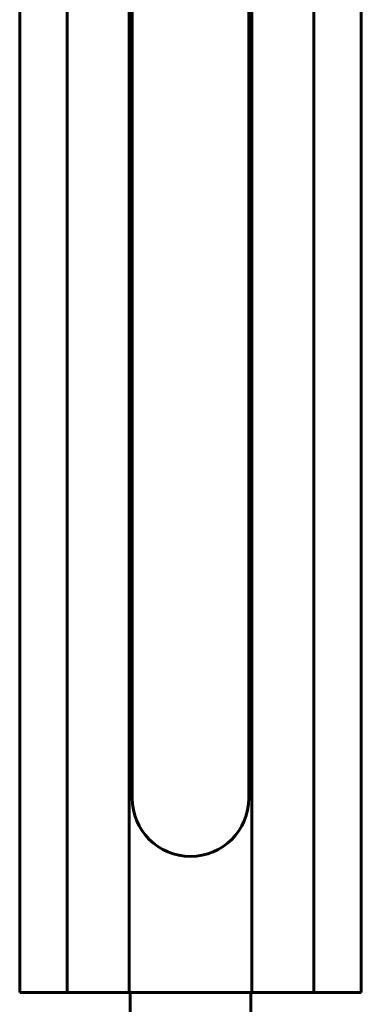
# Model space of a CAD drawing. Units: millimetres. Extents: x -442 to 5600, y -8243 to -2696.
# Drawn here: x 256 to 300, y -4011 to -3884 of the extents above; entities that cross this region are included whole.
import ezdxf

# ---------------------------------------------------------------- set-up
doc = ezdxf.new("R2010")
doc.units = ezdxf.units.MM
doc.linetypes.add('K5LT_BASIC', pattern=[0])

msp = doc.modelspace()

# ---------------------------------------------------------------- linework, layer by layer
at = {"color": 150, "linetype": 'K5LT_BASIC', "lineweight": 60, "true_color": 0x0080ff}
for p, q in [((256, -3774.13), (256, -4009.13)), ((262.128, -3774.13), (262.128, -4009.13)), ((270.121, -3774.13), (270.121, -4009.13)), ((285.879, -3774.13), (285.879, -4009.13)), ((293.872, -3774.13), (293.872, -4009.13)), ((300, -3774.13), (300, -4009.13)), ((270.5, -3799.13), (270.5, -3984.13)), ((285.5, -3984.13), (285.5, -3799.13)), ((262.128, -4009.13), (256, -4009.13)), ((270.121, -4009.13), (262.128, -4009.13)), ((270.121, -4009.13), (285.879, -4009.13)), ((270.25, -4013.63), (270.25, -4009.13)), ((285.75, -4013.63), (285.75, -4009.13)), ((293.872, -4009.13), (285.879, -4009.13)), ((300, -4009.13), (293.872, -4009.13))]:
    msp.add_line(p, q, dxfattribs=at)
msp.add_arc((278, -3984.13), 7.5, 180, 0, dxfattribs=at)

doc.saveas('drawing.dxf')
